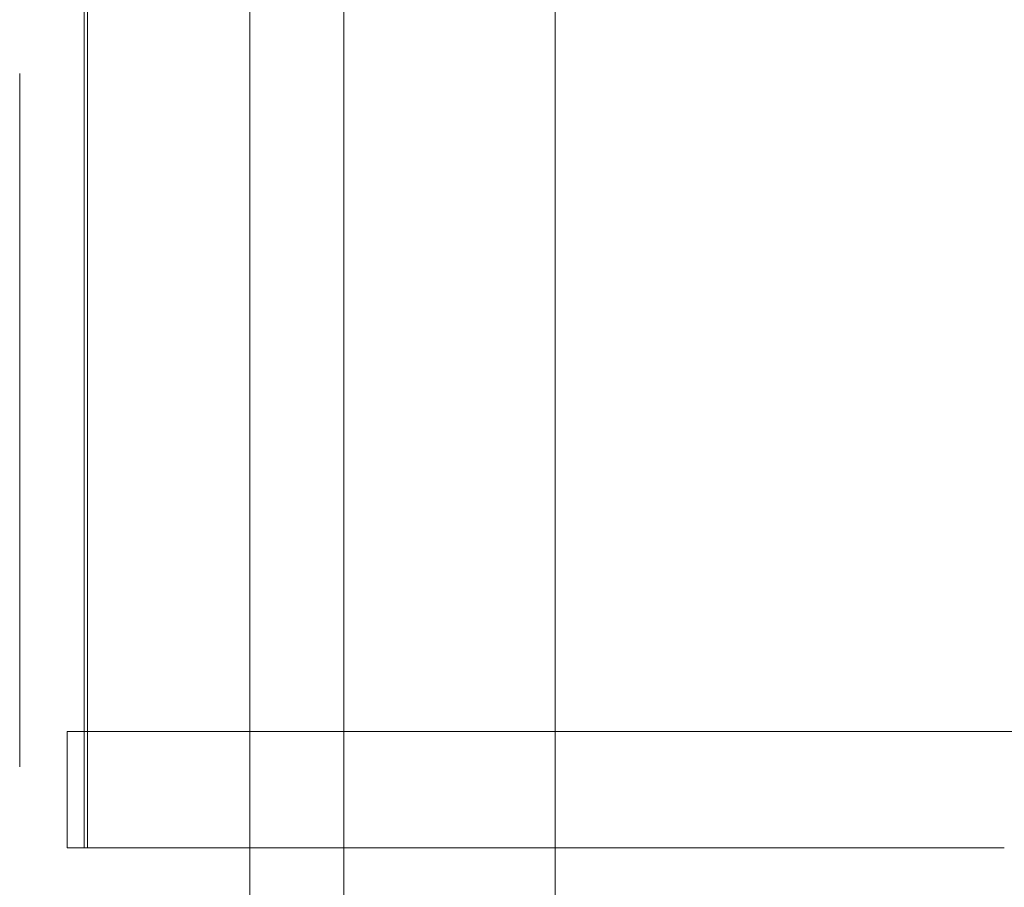
# Model space of a CAD drawing. Units: millimetres. Extents: x 43 to 7068, y -20866 to -13569.
# Drawn here: x 2069 to 2436, y -15581 to -15257 of the extents above; entities that cross this region are included whole.
import ezdxf

# ---------------------------------------------------------------- set-up
doc = ezdxf.new("R2010")
doc.units = ezdxf.units.MM

# ---------------------------------------------------------------- blocks, each defined once
blk = doc.blocks.new('A$C906f95e8')
at = {"color": 0, "linetype": 'Continuous', "lineweight": 0}
for p, q in [((2189.76, -15166.55), (2189.76, -16056.55)), ((2094.12, -15206.55), (2094.12, -15566.55)), ((2154.76, -16016.55), (2154.76, -15206.55)), ((2268.76, -15566.55), (2268.76, -15206.55)), ((2092.87, -15523.05), (2092.87, -15250.05)), ((2068.81, -15536.32), (2068.81, -15277.32)), ((2068.81, -15536.32), (2068.81, -15277.32)), ((2086.59, -15566.55), (2086.59, -15523.05)), ((2086.59, -15523.05), (2440.3, -15523.05)), ((2092.87, -15566.55), (2092.87, -15523.05)), ((2092.87, -15523.05), (2092.87, -15566.55)), ((2436.38, -15566.55), (2086.59, -15566.55)), ((2268.76, -16154.05), (2268.76, -15566.55))]:
    blk.add_line(p, q, dxfattribs=at)

msp = doc.modelspace()

# ---------------------------------------------------------------- block references
msp.add_blockref('A$C906f95e8', (0, 0))

doc.saveas('drawing.dxf')
